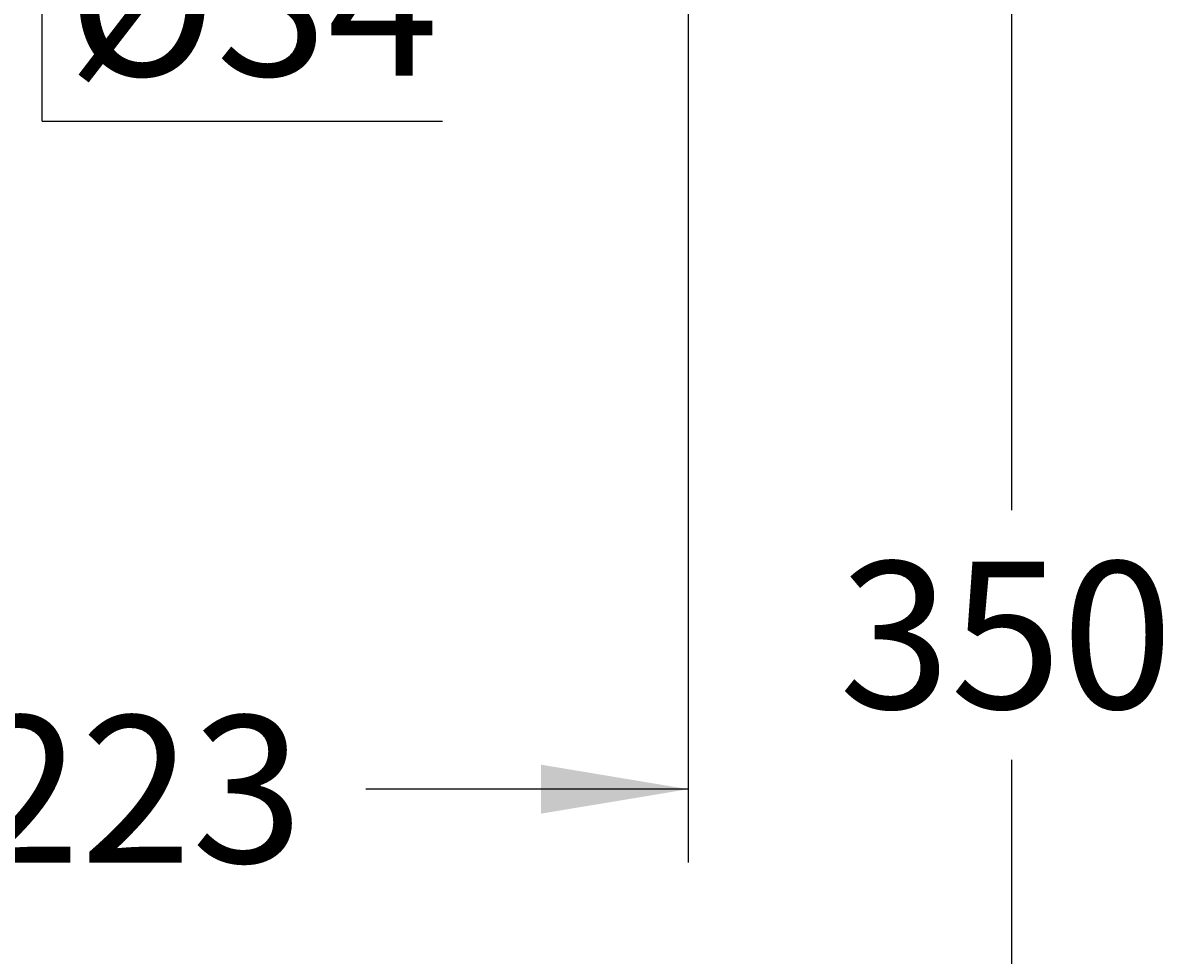
# Model space of a CAD drawing. Units: millimetres. Extents: x 7 to 203, y 5 to 291.
# Drawn here: x 78 to 125, y 87 to 125 of the extents above; entities that cross this region are included whole.
import ezdxf
from ezdxf.enums import TextEntityAlignment as Align

# ---------------------------------------------------------------- set-up
doc = ezdxf.new("R2010")
doc.units = ezdxf.units.MM
doc.layers.add('Layer3', color=7, linetype='Continuous')
doc.styles.add('SEACAD_Arial', font='arial.ttf')
doc.dimstyles.get("Standard").update_dxf_attribs({"dimtxt": 0.18, "dimasz": 0.18, "dimexe": 0.18, "dimexo": 0.0625, "dimgap": 0.09, "dimtad": 0, "dimtih": 1, "dimtoh": 1, "dimdec": 4, "dimzin": 0, "dimdsep": 46, "dimtxsty": 'Standard', "dimcen": 0.09, "dimadec": 0, "dimazin": 0, "dimtfac": 1, "dimtdec": 4, "dimtofl": 0, "dimtmove": 0, "dimatfit": 3, "dimfxl": 0, "dimtolj": 1, "dimtzin": 0, "dimarcsym": 0})

# ---------------------------------------------------------------- blocks, each defined once
blk = doc.blocks.new('DMBLK22')
at = {"layer": 'Layer3', "linetype": 'Continuous'}
for points in [[(66.622, 92.33), (66.622, 94.33), (60.622, 93.33)], [(99.222, 92.33), (105.222, 93.33), (99.222, 94.33)]]:
    blk.add_hatch(color=7, dxfattribs=at).paths.add_polyline_path(points)
at = {"layer": 'Layer3', "color": 7, "linetype": 'Continuous'}
for p, q in [((105.222, 176.765), (105.222, 90.33)), ((60.622, 134.623), (60.622, 90.33)), ((73.778, 93.33), (60.622, 93.33)), ((105.222, 93.33), (92.065, 93.33))]:
    blk.add_line(p, q, dxfattribs=at)
at = {"layer": 'Layer3', "color": 7, "linetype": 'Continuous', "style": 'SEACAD_Arial'}
blk.add_text('223', height=6, dxfattribs=at).set_placement((75.878, 96.33), align=Align.TOP_LEFT)
blk = doc.blocks.new('DMBLK27')
at = {"layer": 'Layer3', "linetype": 'Continuous'}
for points in [[(119.427, 128.623), (118.427, 134.623), (117.427, 128.623)], [(119.427, 70.623), (117.427, 70.623), (118.427, 64.623)]]:
    blk.add_hatch(color=7, dxfattribs=at).paths.add_polyline_path(points)
at = {"layer": 'Layer3', "color": 7, "linetype": 'Continuous'}
for p, q in [((74.124, 134.623), (121.427, 134.623)), ((118.427, 134.623), (118.427, 104.723)), ((118.427, 94.523), (118.427, 64.623)), ((66.762, 64.623), (121.427, 64.623))]:
    blk.add_line(p, q, dxfattribs=at)
at = {"layer": 'Layer3', "color": 7, "linetype": 'Continuous', "style": 'SEACAD_Arial'}
blk.add_text('350', height=6, dxfattribs=at).set_placement((111.383, 102.623), align=Align.TOP_LEFT)

msp = doc.modelspace()

# ---------------------------------------------------------------- linework, layer by layer
at = {"layer": 'Layer3', "color": 7, "linetype": 'Continuous'}
for q in [(78.85806, 129.78283), (95.1927, 120.61214)]:
    msp.add_line((78.85806, 120.61214), q, dxfattribs=at)

# ---------------------------------------------------------------- texts
at = {"layer": 'Layer3', "insert": (79.88014, 128.46454), "char_height": 2.5, "width": 15.9130535, "attachment_point": 1}
msp.add_mtext('{\\fArial|b0||i0||c0|p34;\\C7;\\H6.;\\W1.;Ø34}', dxfattribs=at)

# ---------------------------------------------------------------- dimensions: what is measured, and where the dimension line sits
at = {"layer": 'Layer3', "color": 7, "linetype": 'Continuous'}
dim = msp.add_linear_dim(base=(60.62159, 93.32958), p1=(105.22159, 176.76466), p2=(60.62159, 134.62278), text='\\A1;<>', dimstyle='Standard', dxfattribs=at)
dim.commit()
dim.dimension.update_dxf_attribs({"geometry": 'DMBLK22', "text_midpoint": (82.92159, 93.32958), "dimtype": 160})
dim = msp.add_linear_dim(base=(118.42678, 64.62278), p1=(74.12358, 134.62278), p2=(66.76159, 64.62278), angle=90, text='\\A1;<>', dimstyle='Standard', dxfattribs=at)
dim.commit()
dim.dimension.update_dxf_attribs({"geometry": 'DMBLK27', "text_midpoint": (118.42678, 99.62277), "dimtype": 160})

doc.saveas('drawing.dxf')
